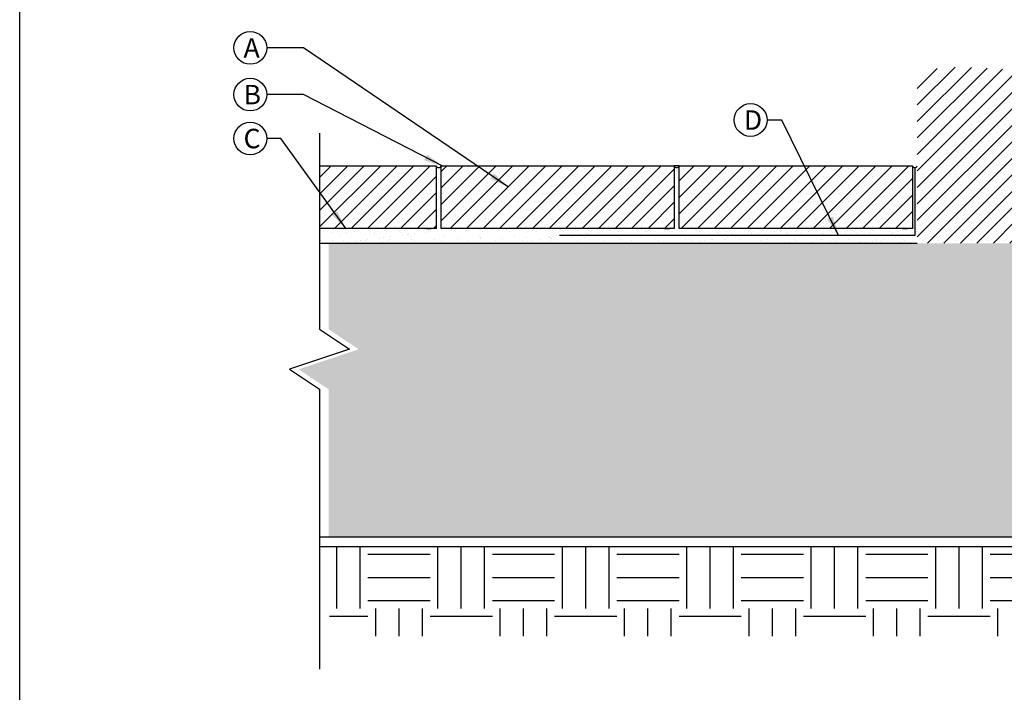
# Model space of a CAD drawing. Extents: x 0 to 220, y -4 to 280.
# Drawn here: x 0 to 120, y 135 to 217 of the extents above; entities that cross this region are included whole.
import ezdxf

# ---------------------------------------------------------------- set-up
doc = ezdxf.new("R2010")
doc.units = 0
doc.header["$LTSCALE"] = 10
doc.header["$MEASUREMENT"] = 0
doc.linetypes.add('ACAD_ISO02W100', pattern=[15, 12, -3])
doc.layers.get('0').update_dxf_attribs({"linetype": 'CONTINUOUS'})
for name, color, linetype in [('5058-LOGO$0$CADdetails-7-FRAME', 7, 'CONTINUOUS'), ('CADdetails-1-FINE', 1, 'CONTINUOUS'), ('CADdetails-11-VERYFINE', 11, 'CONTINUOUS'), ('CADdetails-7-VERYFINE', 7, 'CONTINUOUS'), ('CADdetails-9-EXTRAFINE', 9, 'CONTINUOUS')]:
    doc.layers.add(name, color=color, linetype=linetype)
doc.styles.add('CADdetails-DIMENSIONS', font='ARIALN.TTF', dxfattribs={"height": 2.38})
doc.dimstyles.new('CADdetails-LEADER', dxfattribs={"dimtxt": 2.38, "dimasz": 2.38, "dimexe": 0.5, "dimexo": 1.5, "dimgap": 1, "dimtad": 0, "dimzin": 0, "dimdsep": 46, "dimtxsty": 'CADdetails-DIMENSIONS', "dimcen": 1, "dimclrd": 256, "dimclre": 256, "dimclrt": 256, "dimadec": 0, "dimazin": 0, "dimtfac": 1, "dimtdec": 4, "dimtofl": 0, "dimtmove": 0, "dimatfit": 3, "dimfxl": 1, "dimtolj": 1, "dimtzin": 0, "dimarcsym": 0})
pattern_1 = [(37.49999999999998, (21.78501884058235, 191.9237664127423), (-0.06704143100055598, 2.050645125725153), [0, -1.617678088276139, 0, -1.80924523030884, 0, -1.729425587795215]), (7.499999999999996, (21.78501884058235, 191.9237664127423), (1.883505919245488, 3.003502533971629), [0, -0.8726947581489701, 0, -1.458038803248889, 0, -0.5587374975953772]), (327.5, (20.47597670335742, 191.9237664127423), (3.314263948749518, 0.006021814554728427), [0, -0.5321309500908353, 0, -1.915671420327007, 0, -2.501015465426926]), (317.5, (20.47597670335742, 191.9237664127423), (3.199307248047806, 0.9340755321887354), [0, -0.2660654750454176, 0, -1.255829042214371, 0, -1.436753565245255])]
pattern_2 = [(37.49999999999998, (-23381.27885403207, -21997.49275177796), (-0.06704143100055598, 2.050645125725153), [0, -1.617678088276139, 0, -1.80924523030884, 0, -1.729425587795215]), (7.499999999999996, (-23381.27885403207, -21997.49275177796), (1.883505919245488, 3.003502533971629), [0, -0.8726947581489701, 0, -1.458038803248889, 0, -0.5587374975953772]), (327.5, (-23382.58789616929, -21997.49275177796), (3.314263948749518, 0.006021814554728427), [0, -0.5321309500908353, 0, -1.915671420327007, 0, -2.501015465426926]), (317.5, (-23382.58789616929, -21997.49275177796), (3.199307248047806, 0.9340755321887354), [0, -0.2660654750454176, 0, -1.255829042214371, 0, -1.436753565245255])]

# ---------------------------------------------------------------- blocks, each defined once
blk = doc.blocks.new('5058-LOGO')
at = {"layer": '5058-LOGO$0$CADdetails-7-FRAME'}
blk.add_lwpolyline([(0, 280), (215.9999999999999, 280), (215.9999999999999, 0), (0, 0)], close=True, dxfattribs=at)

msp = doc.modelspace()

# ---------------------------------------------------------------- hatches: boundary and pattern name
at = {"layer": 'CADdetails-9-EXTRAFINE'}
h = msp.add_hatch(dxfattribs=at)
h.set_pattern_fill('SACNCR', color=256, scale=0.5985724972900286, style=0)
h.set_pattern_definition([(44.99999999999999, (-24391.18897889689, -22443.35039150319), (-1.007875187379831, 1.00787518737983), []), (44.99999999999999, (-24390.18110252595, -22443.35039150319), (-1.007875187379831, 1.00787518737983), [0, -1.425350759171881])])
edge = h.paths.add_edge_path()
edge.add_spline(control_points=[(121.6269113885683, 211.2283767310328), (121.5109503820604, 211.2907034118216), (121.1028944330428, 211.4561051850505), (120.2612485556965, 211.3136444503798), (119.177727786122, 211.5610191688684), (117.6096559874895, 211.4699047791401), (115.2276967677026, 211.7835230670389), (112.6387832754881, 211.5063366456852), (110.583733908159, 211.3889096726962), (109.8351645351104, 211.0432694036936), (109.6554614427696, 210.9602942948841)], knot_values=[0, 0, 0, 0, 3.336077258843218, 11.37410723863607, 20.18409589950318, 31.10503140570776, 50.42144349507355, 80.4743743988881, 96.1128212385932, 101.0529580542895, 101.0529580542895, 101.0529580542895, 101.0529580542895], degree=3, periodic=0)
edge.add_line((109.6554614427696, 210.9602942948841), (109.6554614427696, 190.1280489208802))
edge.add_line((109.6554614427696, 190.1280489208802), (121.6269113885683, 190.1280489208802))
edge.add_line((121.6269113885683, 190.1280489208802), (121.6269113885683, 211.2283767310328))
h = msp.add_hatch(dxfattribs=at)
h.set_pattern_fill('EARTH', color=256, scale=1.197144994580057, style=0)
h.set_pattern_definition([(0, (-25454.14102419768, -22872.04622313531), (7.601870715583364, 7.601870715583361), [7.601870715583364, -7.601870715583364]), (0, (-25454.14102419768, -22869.19552161697), (7.601870715583364, 7.601870715583361), [7.601870715583364, -7.601870715583364]), (0, (-25454.14102419768, -22866.34482009863), (7.601870715583364, 7.601870715583361), [7.601870715583364, -7.601870715583364]), (90, (-25453.19079035824, -22865.39458625918), (-7.601870715583364, 7.601870715583361), [7.601870715583361, -7.601870715583361]), (90, (-25450.34008883989, -22865.39458625918), (-7.601870715583364, 7.601870715583361), [7.601870715583361, -7.601870715583361]), (90, (-25447.48938732154, -22865.39458625918), (-7.601870715583364, 7.601870715583361), [7.601870715583361, -7.601870715583361])])
h.paths.add_polyline_path([(37.82676176794466, 153.016554088887), (37.82676176794466, 142.0780897917789), (172.0418995536097, 142.0780897917789), (172.0418995536097, 172.2630698368799), (168.372070354672, 174.7096226361693), (175.7117287525473, 177.1561754354624), (172.0418995536097, 179.6027282347552), (171.889413697714, 211.6766588233201), (121.6269113885662, 211.6766588233133), (121.6269113885662, 190.1280489208722), (122.0328011680953, 190.1280489208722), (122.0328011680953, 195.3954868970244), (122.4589847861656, 195.3954868970244), (122.4589847861656, 190.7972529728386), (125.6545080549549, 190.7972529728386), (125.6545080549549, 190.8385713520841), (125.20347026044, 190.8385713520841), (125.20347026044, 191.1419731134599), (126.9428284966237, 191.1419731134599), (126.9428284966237, 190.8385713520841), (126.4917907021088, 190.8385713520841), (126.4917907021088, 190.7972529728386), (131.4902466252779, 190.7972529728421), (131.4902466252744, 191.3251939154453), (160.4144092129634, 191.3251939154453), (160.4144092129634, 153.0165540888905)])
h = msp.add_hatch(dxfattribs=at)
h.set_pattern_fill('SACNCR', color=256, scale=0.5985724972900286, style=0)
h.set_pattern_definition([(44.99999999999999, (-23381.27885403207, -21812.75691169612), (-1.007875187379831, 1.00787518737983), []), (44.99999999999999, (-23380.27097766113, -21812.75691169612), (-1.007875187379831, 1.00787518737983), [0, -1.425350759171881])])
h.paths.add_polyline_path([(50.87564220888115, 199.5854943780513), (36.62961677337859, 199.5854943780546), (36.62961677337859, 191.9237664127423), (50.87564220887782, 191.9237664127423)])
h.paths.add_polyline_path([(79.96626557717661, 199.5854943780546), (51.47421470616779, 199.5854943780546), (51.47421470616779, 191.9237664127423), (79.96626557717309, 191.9237664127423)])
h.paths.add_polyline_path([(109.0568889454686, 199.5854943780546), (80.56483807446305, 199.5854943780546), (80.56483807446305, 191.9237664127423), (109.0568889454686, 191.9237664127423)])
h = msp.add_hatch(dxfattribs=at)
h.set_pattern_fill('AR-SAND', color=256, scale=0.041900074810302, style=0)
h.set_pattern_definition(pattern_1)
h.paths.add_polyline_path([(51.47421470616779, 199.5511943491864), (51.46234913546093, 199.5527149263116, -0.7015174131642921), (50.87564220887782, 199.5854943780546), (50.87564220887782, 191.9237664127423), (51.47421470616779, 191.9237664127423)])
h = msp.add_hatch(dxfattribs=at)
h.set_pattern_fill('AR-SAND', color=256, scale=0.041900074810302, style=0)
h.set_pattern_definition(pattern_1)
h.paths.add_polyline_path([(80.56483807446305, 199.5854943780128, -0.7439995395589606), (79.96626557717309, 199.5854943780546), (79.96626557717309, 196.1543552337316), (80.56483807446305, 196.7529277310218)])
h = msp.add_hatch(dxfattribs=at)
h.set_pattern_fill('AR-SAND', color=256, scale=0.041900074810302, style=0)
h.set_pattern_definition(pattern_2)
h.paths.add_polyline_path([(79.96626557717309, 196.2458441615857), (80.56483807446305, 196.8444166588757), (80.56483807446305, 199.5854943780546), (79.96626557717309, 199.5854943780546)])
h = msp.add_hatch(dxfattribs=at)
h.set_pattern_fill('AR-SAND', color=256, scale=0.041900074810302, style=0)
h.set_pattern_definition([(37.49999999999998, (108.1590301995301, 191.9237664127423), (-0.06704143100055598, 2.050645125725153), [0, -1.617678088276139, 0, -1.80924523030884, 0, -1.729425587795215]), (7.499999999999996, (108.1590301995301, 191.9237664127423), (1.883505919245488, 3.003502533971629), [0, -0.8726947581489701, 0, -1.458038803248889, 0, -0.5587374975953772]), (327.5, (106.849988062305, 191.9237664127423), (3.314263948749518, 0.006021814554728427), [0, -0.5321309500908353, 0, -1.915671420327007, 0, -2.501015465426926]), (317.5, (106.849988062305, 191.9237664127423), (3.199307248047806, 0.9340755321887354), [0, -0.2660654750454176, 0, -1.255829042214371, 0, -1.436753565245255])])
h.paths.add_polyline_path([(108.4432770002778, 195.529160101016), (108.4460966240974, 199.5518875802765, -0.299718691551031), (108.1590301995334, 199.3628255468452), (108.1590301995301, 191.9237664127423), (108.4583164481993, 191.9237664127423), (108.4583164481925, 193.3497664623405)])
h = msp.add_hatch(dxfattribs=at)
h.set_pattern_fill('AR-SAND', color=256, scale=0.041900074810302, style=0)
h.set_pattern_definition(pattern_1)
h.paths.add_polyline_path([(109.3561751941136, 199.3628255468452, -0.3311950540950937), (109.0568889454686, 199.5854943780546), (109.0568889454686, 191.9237664127423), (109.3561751941101, 191.9237664127423)])
h = msp.add_hatch(dxfattribs=at)
h.set_pattern_fill('AR-SAND', color=256, scale=0.041900074810302, style=0)
h.set_pattern_definition(pattern_2)
h.paths.add_polyline_path([(79.96626557716958, 191.9237664127423), (80.56483807446305, 191.9237664127423), (80.56483807446305, 196.8444166588757), (79.96626557717309, 196.2458441615857)])
h = msp.add_hatch(dxfattribs=at)
h.set_pattern_fill('AR-SAND', color=256, scale=0.041900074810302, style=0)
h.set_pattern_definition([(37.49999999999998, (50.87564220887782, 191.9237664127423), (-0.06704143100055598, 2.050645125725153), [0, -1.617678088276139, 0, -1.80924523030884, 0, -1.729425587795215]), (7.499999999999996, (50.87564220887782, 191.9237664127423), (1.883505919245488, 3.003502533971629), [0, -0.8726947581489701, 0, -1.458038803248889, 0, -0.5587374975953772]), (327.5, (49.5666000716527, 191.9237664127423), (3.314263948749518, 0.006021814554728427), [0, -0.5321309500908353, 0, -1.915671420327007, 0, -2.501015465426926]), (317.5, (49.5666000716527, 191.9237664127423), (3.199307248047806, 0.9340755321887354), [0, -0.2660654750454176, 0, -1.255829042214371, 0, -1.436753565245255])])
h.paths.add_polyline_path([(109.6554614427586, 196.7529277310218), (109.0568889454686, 196.1543552337281), (109.0568889454686, 191.9237664127423), (109.6554614427586, 191.9237664127423)])
h = msp.add_hatch(dxfattribs=at)
h.set_pattern_fill('AR-SAND', color=256, scale=0.041900074810302, style=0)
h.set_pattern_definition([(37.49999999999998, (-23381.27885403207, -21812.75691169612), (-0.06704143100055598, 2.050645125725153), [0, -1.617678088276139, 0, -1.80924523030884, 0, -1.729425587795215]), (7.499999999999996, (-23381.27885403207, -21812.75691169612), (1.883505919245488, 3.003502533971629), [0, -0.8726947581489701, 0, -1.458038803248889, 0, -0.5587374975953772]), (327.5, (-23382.58789616929, -21812.75691169612), (3.314263948749518, 0.006021814554728427), [0, -0.5321309500908353, 0, -1.915671420327007, 0, -2.501015465426926]), (317.5, (-23382.58789616929, -21812.75691169612), (3.199307248047806, 0.9340755321887354), [0, -0.2660654750454176, 0, -1.255829042214371, 0, -1.436753565245255])])
h.paths.add_polyline_path([(109.6554614427795, 190.1280489208722), (109.655461442783, 191.9237664127423), (109.0568889454686, 191.9237664127423), (80.56483807446305, 191.9237664127423), (79.96626557717309, 191.9237664127423), (51.47421470616779, 191.9237664127423), (50.87564220887782, 191.9237664127423), (36.62961677337508, 191.9237664127005), (36.62961677337508, 190.1280489208757)])
h = msp.add_hatch(dxfattribs=at)
h.set_pattern_fill('GRAVEL', color=256, scale=0.2394289989160115, angle=30, style=0)
h.set_pattern_definition([(258.0127875, (-24545.26924977344, -22864.59015384445), (-14.7671096271798, -71.72656101189376), [0.8181802228733787, -80.9999883066555]), (214.969741, (-24545.43918069205, -22865.39049424268), (60.16001781294646, 41.75571024518076), [1.40402295069224, -138.9982280959763]), (162.5104471, (-24546.58971374702, -22866.19520095901), (86.11553640697487, -27.52655287722462), [0.9899946640387076, -98.00959699495797]), (297.273689, (-24547.88355158013, -22868.69777542184), (-55.54823518853275, 108.3753587877314), [1.278561676402252, -126.5775818910041]), (322.8336541800001, (-24547.29766174527, -22869.83419631491), (-62.82263206039367, 47.99702486404819), [1.253730925896871, -124.1195327246621]), (27.27368900000002, (-24546.2985811289, -22870.59161525172), (-108.3753587877314, -55.54823518853271), [1.27856167640225, -126.5775818910038]), (67.69424047, (-24545.16216023584, -22870.00572541685), (-38.06001395454953, -92.1970329710627), [1.690832410546338, -167.3922721078979]), (102.25532837, (-24544.52040672904, -22868.44141660467), (-30.0293486119136, 137.153309551452), [1.596319872313636, -158.0357251138856]), (151.42956562, (-24544.85925535862, -22866.88147411057), (-81.66357192316113, 44.14151052519723), [1.282891701961845, -127.0064190359612]), (205.2363583, (-24545.98593040787, -22866.2679449276), (60.97478406328314, 28.18150061420202), [1.464618982540294, -71.76629717510123]), (252.3974378, (-24547.31076069953, -22866.8923899058), (-29.75253514554683, -94.4230152084643), [1.894069944501606, -187.5130644092354]), (168.81407483, (-24542.63908087773, -22865.74010192372), (-55.11160339016118, 10.31514514891767), [0.6464691671497815, -64.00072615781232]), (201.4692344, (-24543.27327169976, -22865.61469064988), (74.54899338960658, 28.99626668447919), [1.229903622325943, -121.7607530529642]), (255, (-24544.41784025329, -22866.06483839138), (3.040748286233631, -5.26673052478464), [0.8600513267748118, -7.740483605533885]), (233.19859051, (-24545.15140118438, -22865.64568310845), (20.25215605323792, 25.73720247930252), [0.4631546159659181, -45.85214342402865]), (321.80140949, (-24545.42884987253, -22866.01653740423), (-14.3889753843742, 12.75944328711553), [0.6549954253443783, -32.094865891121]), (60.96375653, (-24544.91410582291, -22866.42158052525), (9.718695002606067, 19.65570590791319), [1.063830113925025, -34.39708384880184]), (191.56505118, (-24544.39776358996, -22865.49146253509), (13.57420933575781, 0.8147660483933306), [0.7692545829478845, -18.46212616855486]), (46.38954033399998, (-24548.4835535769, -22867.78017141024), (43.54506038914144, 46.20767443668655), [1.077641192641097, -106.6867526307808]), (100.34617594, (-24547.740246802, -22866.99990767534), (12.38130904710869, -70.09702891798807), [0.9040813619594704, -89.5038647709385]), (323.19859051, (-24545.0059132472, -22864.43811643013), (-25.73720247932168, 20.25215605325228), [0.926303150435264, -45.3889948895593]), (13.61045967000001, (-24544.26420465564, -22864.99301380643), (-61.7895501055177, -14.60729129230316), [1.077641192641098, -106.6867526307832]), (9.443954780000011, (-24546.59828963944, -22871.0455443356), (-32.41514919638739, -4.670280381597832), [1.039206134303108, -50.92112335798677]), (324.7751406, (-24545.5731678583, -22870.87502844129), (-59.78188379560506, 42.73029430911097), [0.8707365162526358, -86.20304320524927]), (96.80140949, (-24541.91249765572, -22869.67443947205), (-4.670280383634733, 32.41514919609453), [0.9263031504352639, -45.38899488955929]), (47.35402463999998, (-24542.02219858431, -22868.75465230141), (-56.30450367334539, -60.59664982380525), [1.019447351939164, -100.9250118287061]), (99.44395477999997, (-24544.49319561287, -22871.16440613231), (4.670280381372669, -32.41514919641997), [0.5196030671515537, -51.44072642513831]), (131.309932474, (-24542.22850148721, -22869.85688436923), (-17.4297236697188, 18.02617381290352), [0.3100955102300764, -30.69957418462599]), (195.963756532, (-24542.43320620677, -22869.62395532585), (18.84093986058461, 3.855514333915584), [1.253730925896871, -23.82092180421541]), (216.0090059599999, (-24543.63858972604, -22869.96876845686), (49.62655695973753, 35.67421338971284), [1.161869920169758, -115.024958957876]), (333.69006753, (-24544.64043847715, -22866.89558627249), (-11.34822709777167, 7.492712762546833), [0.8770855986742908, -21.05006212491637]), (23.15722659000002, (-24543.85421024082, -22867.28433407256), (95.61591549164179, 41.15925982140403), [1.531284347967678, -151.5968866579747]), (90.94539589999978, (-24542.44630516104, -22866.68214891675), (0.218315903725658, -49.03010681842597), [0.6261265611148795, -61.98671285268941]), (120, (-24542.45663598055, -22866.0561057552), (-8.307478811017491, 2.2259822385508), [0.3648897943480006, -5.716606778118675]), (150.25643716, (-24543.83514678512, -22869.87158150684), (42.35216010104269, -24.70412053151526), [0.8448658298333626, -83.6419846751851]), (78.0127875, (-24544.5687077162, -22869.4524262239), (14.7671096274304, 71.72656101184056), [1.636360445746757, -80.1818080837821]), (29.99999999999998, (-24544.22884587898, -22867.85174542742), (2.225982238550801, 8.307478811017488), [1.581189108841339, -4.500307463625349]), (355.3048465, (-24542.85949594254, -22867.061150873), (73.95254325497001, -6.459630771135849), [0.9615697490589984, -95.19533400845472]), (284.0546041, (-24541.90115362856, -22867.13985934302), (6.896262620570735, -24.10767038525028), [0.885478063944295, -43.3884852748948]), (237.6459753600001, (-24541.68611808948, -22867.99883154795), (-69.66039711627587, -110.4415226814118), [1.441709984951815, -142.7295267970038]), (205.42607874, (-24542.4576491882, -22869.21672904578), (-71.50824510842419, -34.262997196249), [1.52523325887807, -150.9979248280839])])
h.paths.add_polyline_path([(37.73708536689679, 172.263069836873), (37.73708536689679, 154.2136990834601), (159.127587817325, 154.2136990834704), (159.127587817325, 190.1280489208722), (126.4021143010574, 190.1280489208722), (126.4021143010574, 175.4402726947979), (125.983472977477, 174.2041704919392), (125.5648316539036, 175.440272694777), (125.5648316539036, 190.1280489208722), (37.73708536688976, 190.1280489208827), (37.73708536689328, 179.6027282347587), (41.40691456583437, 177.1561754354588), (34.06725616795218, 174.7096226361658)])

# ---------------------------------------------------------------- linework, layer by layer
at = {"layer": 'CADdetails-1-FINE', "linetype": 'ACAD_ISO02W100', "ltscale": 5}
msp.add_line((160.4144092129669, 153.0165540888905), (36.62961677337508, 153.016554088887), dxfattribs=at)
msp.add_lwpolyline([(109.3561751941136, 199.3628255468453), (109.3561751941101, 191.0519556438745), (65.9541063630963, 191.0519556438745)], dxfattribs=at)
at = {"layer": 'CADdetails-11-VERYFINE'}
for p, q in [((80.56483807446305, 199.5854943780546), (79.96626557717309, 199.5854943780546)), ((49.67849721429768, 191.9237664127423), (50.27706971158766, 191.9237664127423)), ((78.76912058259316, 191.9237664127423), (79.36769307988313, 191.9237664127423)), ((107.8597439508884, 191.9237664127423), (108.4583164481784, 191.9237664127423)), ((36.62961677337508, 190.1280489208758), (109.6554614427759, 190.1280489208722)), ((36.62961677337508, 154.2136990834637), (159.2172642183764, 154.2136990834705))]:
    msp.add_line(p, q, dxfattribs=at)
for points in [[(36.62961677337508, 199.5854943780546), (50.87564220887782, 199.5854943780546), (50.87564220887782, 191.9237664127423), (36.62961677337508, 191.9237664127423)], [(36.62961677337508, 199.5854943780128), (50.87564220887782, 199.5854943780128), (50.87564220887782, 191.9237664127006), (36.62961677337508, 191.9237664127006)], [(36.62961677337508, 199.5854943780128), (50.87564220887782, 199.5854943780128), (50.87564220887782, 191.9237664127006), (36.62961677337508, 191.9237664127006)]]:
    msp.add_lwpolyline(points, dxfattribs=at)
for points in [[(51.47421470616779, 199.5854943780546), (79.96626557717309, 199.5854943780546), (79.96626557717309, 191.9237664127423), (51.47421470616779, 191.9237664127423)], [(51.47421470616779, 199.5854943780546), (79.96626557717309, 199.5854943780546), (79.96626557717309, 191.9237664127423), (51.47421470616779, 191.9237664127423)], [(80.56483807446305, 199.5854943780546), (109.0568889454686, 199.5854943780546), (109.0568889454686, 191.9237664127423), (80.56483807446305, 191.9237664127423)], [(80.56483807446305, 199.5854943780546), (109.0568889454686, 199.5854943780546), (109.0568889454686, 191.9237664127423), (80.56483807446305, 191.9237664127423)]]:
    msp.add_lwpolyline(points, close=True, dxfattribs=at)
at = {"layer": 'CADdetails-7-VERYFINE'}
msp.add_lwpolyline([(36.62961677337508, 203.5759855925923), (36.62961677337508, 179.6027282347553), (40.29944597231264, 177.1561754354624), (32.9597875744373, 174.7096226361694), (36.62961677337508, 172.2630698368799), (36.62961677337508, 138.0587054103692)], dxfattribs=at)
for centre in [(28.16923028137001, 214.0032410320286), (28.16923028137001, 208.2946512173016), (89.28898315361232, 205.1861182005909), (28.16923028137001, 202.9243506603643)]:
    msp.add_circle(centre, 2.003694813803691, dxfattribs=at)
at = {"layer": 'CADdetails-9-EXTRAFINE'}
for centre in [(51.17492845752965, 199.6752933185332), (80.26555182582513, 199.6752933185332), (109.3561751941206, 199.6752933185332)]:
    msp.add_arc(centre, 0.3124677716862886, 196.7015390229025, 343.2984609718345, dxfattribs=at)

# ---------------------------------------------------------------- block references
msp.add_blockref('5058-LOGO', (0, 0))

# ---------------------------------------------------------------- texts
at = {"layer": 'CADdetails-7-VERYFINE', "char_height": 2.38, "attachment_point": 1, "style": 'CADdetails-DIMENSIONS'}
for s, insert in [('\\A1;A', (27.34619789063134, 215.1932410320286)), ('\\A1;B', (27.34619789063134, 209.4846512173016)), ('\\A1;D', (88.46595076287366, 206.3761182005909)), ('\\A1;C', (27.34619789063134, 204.1143506603643))]:
    msp.add_mtext(s, dxfattribs=dict(at, insert=insert))

# ---------------------------------------------------------------- leaders
at = {"layer": 'CADdetails-7-VERYFINE'}
for points in [[(59.70859628137032, 196.9811673593912), (34.65621463292081, 214.0032410320286), (30.1729250951737, 214.0032410320286)], [(51.68599404870974, 199.5392480737564), (34.65621463292081, 208.2946512173016), (30.1729250951737, 208.2946512173016)], [(100.0456903931263, 191.0849645574326), (93.10092613476189, 205.1861182005909), (91.29267796741601, 205.1861182005909)], [(39.86480009392653, 191.8780158959253), (31.91575764810949, 202.9243506603643), (30.1729250951737, 202.9243506603643)]]:
    msp.add_leader(points, dimstyle='CADdetails-LEADER', override={"dimgap": 1, "dimtad": 0}, dxfattribs=at)

doc.saveas('drawing.dxf')
